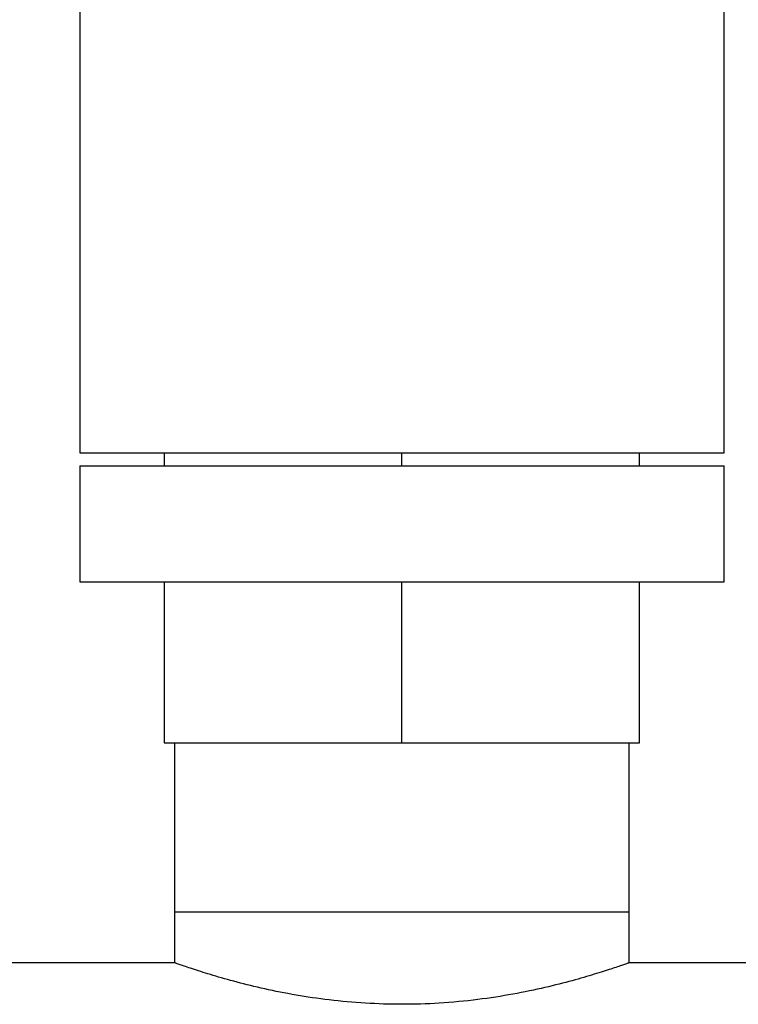
# Model space of a CAD drawing. Units: inches. Extents: x 0.4 to 10.6, y 0.4 to 8.1.
# Drawn here: x 7.6 to 7.7, y 3.5 to 3.6 of the extents above; entities that cross this region are included whole.
import ezdxf

# ---------------------------------------------------------------- set-up
doc = ezdxf.new("R2010")
doc.units = ezdxf.units.IN
doc.header["$MEASUREMENT"] = 0

msp = doc.modelspace()

# ---------------------------------------------------------------- linework, layer by layer
at = {"color": 7, "linetype": 'Continuous', "lineweight": 25}
for p, q in [((7.62587, 3.61565), (7.62587, 3.52595)), ((7.70087, 3.52595), (7.70087, 3.61565)), ((7.62587, 3.52595), (7.70087, 3.52595)), ((7.63571, 3.52595), (7.63571, 3.52445)), ((7.66337, 3.52445), (7.66337, 3.52595)), ((7.69103, 3.52445), (7.69103, 3.52595)), ((7.62587, 3.52445), (7.62587, 3.51095)), ((7.62587, 3.52445), (7.70087, 3.52445)), ((7.70087, 3.51095), (7.70087, 3.52445)), ((7.62587, 3.51095), (7.70087, 3.51095)), ((7.63571, 3.51095), (7.63571, 3.4922)), ((7.66337, 3.4922), (7.66337, 3.51095)), ((7.69103, 3.4922), (7.69103, 3.51095)), ((7.63571, 3.4922), (7.66337, 3.4922)), ((7.63689, 3.4922), (7.63689, 3.47251)), ((7.66337, 3.4922), (7.69103, 3.4922)), ((7.68984, 3.47251), (7.68984, 3.4922)), ((7.63689, 3.47251), (7.63689, 3.46657)), ((7.66337, 3.47251), (7.63689, 3.47251)), ((7.68984, 3.47251), (7.66337, 3.47251)), ((7.68984, 3.46657), (7.68984, 3.47251)), ((7.63699, 3.46661), (7.4084, 3.46661)), ((7.70432, 3.46661), (7.68975, 3.46661))]:
    msp.add_line(p, q, dxfattribs=at)
msp.add_open_spline([(7.68975, 3.46657), (7.68977, 3.46658), (7.68982, 3.4666), (7.68913, 3.46636), (7.68782, 3.46591), (7.68582, 3.46527), (7.68325, 3.46452), (7.68007, 3.46371), (7.67637, 3.46293), (7.67221, 3.46228), (7.66783, 3.46186), (7.66341, 3.46173), (7.65908, 3.46186), (7.65492, 3.46224), (7.65097, 3.46283), (7.64734, 3.46355), (7.64408, 3.46436), (7.6413, 3.46515), (7.63908, 3.46585), (7.63763, 3.46635), (7.63691, 3.4666), (7.63697, 3.46658), (7.63699, 3.46657)], degree=3, knots=[0, 0, 0, 0, 0.027383, 0.077128, 0.128282, 0.178779, 0.230602, 0.283721, 0.338323, 0.39227, 0.447943, 0.5, 0.55061, 0.602752, 0.653346, 0.705301, 0.757922, 0.811979, 0.866057, 0.921825, 0.973779, 1, 1, 1, 1], dxfattribs=at)

doc.saveas('drawing.dxf')
